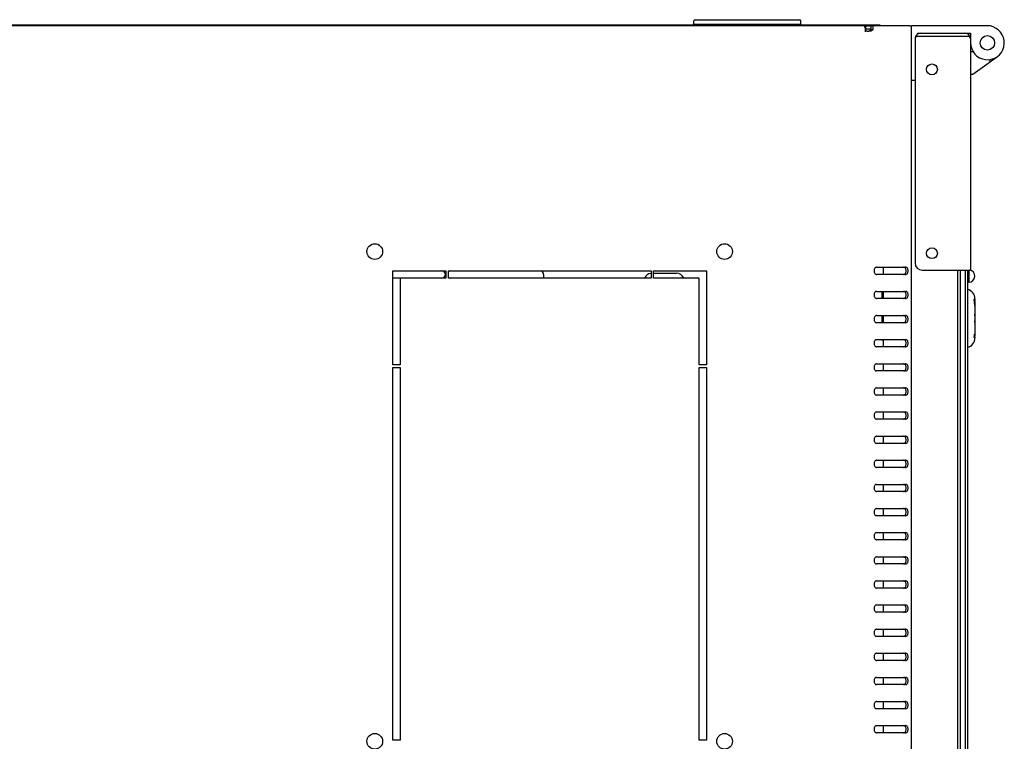
# Model space of a CAD drawing. Units: millimetres. Extents: x -467 to 5473, y -1702 to 2498.
# Drawn here: x 1086 to 1494, y -474 to -175 of the extents above; entities that cross this region are included whole.
import ezdxf

# ---------------------------------------------------------------- set-up
doc = ezdxf.new("R2010")
doc.units = ezdxf.units.MM
doc.header["$LTSCALE"] = 65.395
doc.layers.get('0').update_dxf_attribs({"linetype": 'CONTINUOUS'})
doc.layers.add('02___PRT_ALL_AXES', color=7, linetype='CONTINUOUS')

msp = doc.modelspace()

# ---------------------------------------------------------------- linework, layer by layer
at = {"color": 7, "linetype": 'Continuous'}
for p, q in [((1365.585, -176.9895), (1365.585, -175.4895)), ((1366.085, -174.9895), (1409.485, -174.9895)), ((1409.985, -176.9895), (1409.985, -175.4895)), ((1442.035, -177.1895), (669.635, -177.1895)), ((1436.7354, -177.5895), (674.9345, -177.5895)), ((1409.985, -176.9895), (1365.585, -176.9895)), ((1368.585, -177.1895), (1368.585, -176.9895)), ((1405.585, -176.9895), (1405.585, -177.1895)), ((1436.7137, -179.9895), (1436.7137, -178.6312)), ((1436.7354, -178.7895), (1436.7137, -178.7895)), ((1436.7354, -177.5895), (1436.7354, -178.7895)), ((1439.5379, -179.341), (1438.6894, -179.341)), ((1442.035, -177.1895), (1442.035, -177.5895)), ((1455.132, -177.5895), (1455.835, -177.5895)), ((1488.5193, -177.5895), (1455.835, -177.5895)), ((1455.835, -770.5895), (1455.835, -177.5895)), ((1489.6791, -178.0116), (1488.5193, -177.5895)), ((1457.285, -182.6312), (1457.285, -275.7895)), ((1458.1267, -181.7895), (1479.627, -181.7895)), ((1458.285, -180.5895), (1459.685, -180.5895)), ((1458.285, -180.5895), (1458.285, -181.0938)), ((1459.685, -180.5895), (1477.885, -180.5895)), ((1477.885, -180.5895), (1480.285, -180.5895)), ((1480.285, -180.5895), (1480.285, -182.9895)), ((1480.285, -182.9895), (1480.285, -278.7895)), ((1480.285, -188.195), (1481.285, -188.195)), ((1481.285, -197.5895), (1491.3952, -190.2557)), ((1488.2749, -191.5191), (1488.2749, -192.5191)), ((1480.285, -197.5895), (1481.285, -197.5895)), ((1455.835, -200.0895), (1457.285, -200.0895)), ((1348.835, -280.0895), (1358.335, -280.0895)), ((1441.3434, -277.5895), (1453.3643, -277.5895)), ((1453.3643, -280.5895), (1441.3434, -280.5895)), ((1444.135, -277.5895), (1444.135, -280.5895)), ((1460.285, -278.7895), (1480.285, -278.7895)), ((1475.085, -669.3895), (1475.085, -278.7895)), ((1476.085, -669.3895), (1476.085, -278.7895)), ((1478.085, -278.7895), (1478.085, -669.3895)), ((1479.085, -278.7895), (1479.085, -669.3895)), ((1479.585, -278.7895), (1479.585, -283.7895)), ((1479.585, -283.7895), (1479.085, -283.7895)), ((1441.3434, -287.5895), (1453.3643, -287.5895)), ((1443.585, -287.5895), (1443.585, -290.5895)), ((1444.135, -287.5895), (1444.135, -290.5895)), ((1453.3643, -290.5895), (1441.3434, -290.5895)), ((1481.6678, -290.9471), (1482.085, -290.9471)), ((1481.9924, -292.3114), (1482.0842, -292.3114)), ((1482.085, -290.6625), (1482.085, -290.9471)), ((1482.085, -292.4218), (1482.085, -305.2675)), ((1441.3434, -297.5895), (1453.3643, -297.5895)), ((1443.585, -297.5895), (1443.585, -300.5895)), ((1444.135, -297.5895), (1444.135, -300.5895)), ((1482.0721, -297.0328), (1482.085, -297.0328)), ((1482.0786, -297.6503), (1482.085, -297.6503)), ((1453.3643, -300.5895), (1441.3434, -300.5895)), ((1482.085, -300.5461), (1482.0721, -300.5461)), ((1482.0786, -299.9287), (1482.085, -299.9287)), ((1481.9927, -305.2675), (1482.085, -305.2675)), ((1441.3434, -307.5895), (1453.3643, -307.5895)), ((1443.585, -307.5895), (1443.585, -307.9593)), ((1444.135, -307.5895), (1444.135, -310.5895)), ((1482.085, -306.6318), (1481.6678, -306.6318)), ((1482.085, -306.6318), (1482.085, -306.9164)), ((1453.3643, -310.5895), (1441.3434, -310.5895)), ((1441.3434, -317.5895), (1453.3643, -317.5895)), ((1444.135, -317.5895), (1444.135, -320.5895)), ((1453.3643, -320.5895), (1441.3434, -320.5895)), ((1441.3434, -327.5895), (1453.3643, -327.5895)), ((1453.3643, -330.5895), (1441.3434, -330.5895)), ((1444.135, -327.5895), (1444.135, -330.5895)), ((1441.3434, -337.5895), (1453.3643, -337.5895)), ((1444.135, -337.5895), (1444.135, -340.5895)), ((1453.3643, -340.5895), (1441.3434, -340.5895)), ((1441.3434, -347.5895), (1453.3643, -347.5895)), ((1453.3643, -350.5895), (1441.3434, -350.5895)), ((1444.135, -347.5895), (1444.135, -350.5895)), ((1441.3434, -357.5895), (1453.3643, -357.5895)), ((1444.135, -357.5895), (1444.135, -360.5895)), ((1453.3643, -360.5895), (1441.3434, -360.5895)), ((1441.3434, -367.5895), (1453.3643, -367.5895)), ((1453.3643, -370.5895), (1441.3434, -370.5895)), ((1444.135, -367.5895), (1444.135, -370.5895)), ((1441.3434, -377.5895), (1453.3643, -377.5895)), ((1444.135, -377.5895), (1444.135, -380.5895)), ((1453.3643, -380.5895), (1441.3434, -380.5895)), ((1441.3434, -387.5895), (1453.3643, -387.5895)), ((1444.135, -387.5895), (1444.135, -390.5895)), ((1453.3643, -390.5895), (1441.3434, -390.5895)), ((1441.3434, -397.5895), (1453.3643, -397.5895)), ((1444.135, -397.5895), (1444.135, -400.5895)), ((1453.3643, -400.5895), (1441.3434, -400.5895)), ((1441.3434, -407.5895), (1453.3643, -407.5895)), ((1444.135, -407.5895), (1444.135, -410.5895)), ((1453.3643, -410.5895), (1441.3434, -410.5895)), ((1441.3434, -417.5895), (1453.3643, -417.5895)), ((1444.135, -417.5895), (1444.135, -420.5895)), ((1453.3643, -420.5895), (1441.3434, -420.5895)), ((1441.3434, -427.5895), (1453.3643, -427.5895)), ((1444.135, -427.5895), (1444.135, -430.5895)), ((1453.3643, -430.5895), (1441.3434, -430.5895)), ((1441.3434, -437.5895), (1453.3643, -437.5895)), ((1453.3643, -440.5895), (1441.3434, -440.5895)), ((1444.135, -437.5895), (1444.135, -440.5895)), ((1441.3434, -447.5895), (1453.3643, -447.5895)), ((1444.135, -447.5895), (1444.135, -450.5895)), ((1453.3643, -450.5895), (1441.3434, -450.5895)), ((1441.3434, -457.5895), (1453.3643, -457.5895)), ((1453.3643, -460.5895), (1441.3434, -460.5895)), ((1444.135, -457.5895), (1444.135, -460.5895)), ((1441.3434, -467.5895), (1453.3643, -467.5895)), ((1444.135, -467.5895), (1444.135, -470.5895)), ((1453.3643, -470.5895), (1441.3434, -470.5895))]:
    msp.add_line(p, q, dxfattribs=at)
for centre, radius in [((1487.285, -184.5895), 3), ((1464.285, -195.5895), 2.25), ((1464.285, -271.7895), 2.25)]:
    msp.add_circle(centre, radius, dxfattribs=at)
for centre, radius, start, end in [((1366.085, -175.4895), 0.5, 90, 180), ((1409.485, -175.4895), 0.5, 0, 90), ((1436.735, -179.4947), 0.7053, 89.967134, 91.899597), ((1442.035, -179.4895), 2.3, 55.829546, 90), ((1487.285, -184.5895), 7, 180, 70), ((1438.1021, -176.3594), 3.4301, 265.631707, 268.480693), ((1438.1024, -176.3553), 3.4342, 268.477603, 269.96364), ((1459.785, -184.2895), 3, 123.55731, 146.44269), ((1459.685, -182.9895), 2.4, 90, 167.907403), ((1477.885, -182.9895), 2.4, 0, 90), ((1460.285, -275.7895), 3, 180, 270), ((1348.335, -283.5895), 3.5, 98.613922, 154.368029), ((1358.335, -283.5895), 3.5, 25.631971, 90), ((1479.585, -281.2895), 2.5, 270, 82.5), ((1478.085, -290.6625), 4, 0, 75.522488), ((1473.7543, -292.4216), 8.3307, 359.998298, 0.757421), ((1404.1457, -298.1525), 77.9345, 0.369201, 0.823174), ((1481.6665, -297.7232), 0.4184, 0.04154, 10.035985), ((1404.1457, -299.4265), 77.9345, 359.176826, 359.630799), ((1481.6665, -299.8557), 0.4184, 349.964015, 359.95846), ((1478.085, -306.9165), 4, 284.477512, 0)]:
    msp.add_arc(centre, radius, start, end, dxfattribs=at)
for points, knots in [([(1436.5137, -177.8789), (1436.5137, -177.8362), (1436.5194, -177.76), (1436.5582, -177.6587), (1436.6376, -177.5968), (1436.702, -177.5895), (1436.7354, -177.5895)], [0, 0, 0, 0, 0.30869539, 0.54868642, 0.75891933, 1, 1, 1, 1]), ([(1436.7137, -178.6312), (1436.6515, -178.4961), (1436.5616, -178.2505), (1436.5137, -177.991), (1436.5137, -177.8789)], [0, 0, 0, 0, 0.57026217, 1, 1, 1, 1]), ([(1438.6894, -179.341), (1438.6318, -179.4503), (1438.4718, -179.657), (1438.2268, -179.7599), (1438.0996, -179.7795)], [0, 0, 0, 0, 0.48979101, 1, 1, 1, 1]), ([(1439.5379, -179.341), (1439.3645, -179.5054), (1438.884, -179.7361), (1438.3717, -179.7896), (1438.1002, -179.7895)], [0, 0, 0, 0, 0.4680777, 1, 1, 1, 1]), ([(1441.3434, -277.5895), (1441.2029, -277.5895), (1440.901, -277.6808), (1440.5553, -278.0302), (1440.3333, -278.5216), (1440.2566, -279.0895), (1440.3333, -279.6574), (1440.5553, -280.1487), (1440.901, -280.4982), (1441.2029, -280.5895), (1441.3434, -280.5895)], [0, 0, 0, 0, 0.10473293, 0.22232801, 0.3560151, 0.5, 0.6439849, 0.77767199, 0.89526707, 1, 1, 1, 1]), ([(1452.5157, -280.5895), (1452.6563, -280.5895), (1452.9582, -280.4982), (1453.3039, -280.1487), (1453.5259, -279.6574), (1453.6026, -279.0895), (1453.5259, -278.5216), (1453.3039, -278.0302), (1452.9582, -277.6808), (1452.6563, -277.5895), (1452.5157, -277.5895)], [0, 0, 0, 0, 0.10473293, 0.22232801, 0.3560151, 0.5, 0.6439849, 0.77767199, 0.89526707, 1, 1, 1, 1]), ([(1453.3643, -280.5895), (1453.5048, -280.5895), (1453.8067, -280.4982), (1454.1524, -280.1487), (1454.3744, -279.6574), (1454.4511, -279.0895), (1454.3744, -278.5216), (1454.1524, -278.0302), (1453.8067, -277.6808), (1453.5048, -277.5895), (1453.3643, -277.5895)], [0, 0, 0, 0, 0.10473293, 0.22232801, 0.3560151, 0.5, 0.6439849, 0.77767199, 0.89526707, 1, 1, 1, 1]), ([(1441.3434, -287.5895), (1441.2029, -287.5895), (1440.901, -287.6808), (1440.5553, -288.0302), (1440.3333, -288.5216), (1440.2566, -289.0895), (1440.3333, -289.6574), (1440.5553, -290.1487), (1440.901, -290.4982), (1441.2029, -290.5895), (1441.3434, -290.5895)], [0, 0, 0, 0, 0.10473293, 0.22232801, 0.3560151, 0.5, 0.6439849, 0.77767199, 0.89526707, 1, 1, 1, 1]), ([(1452.5157, -290.5895), (1452.6563, -290.5895), (1452.9582, -290.4982), (1453.3039, -290.1487), (1453.5259, -289.6574), (1453.6026, -289.0895), (1453.5259, -288.5216), (1453.3039, -288.0302), (1452.9582, -287.6808), (1452.6563, -287.5895), (1452.5157, -287.5895)], [0, 0, 0, 0, 0.10473293, 0.22232801, 0.3560151, 0.5, 0.6439849, 0.77767199, 0.89526707, 1, 1, 1, 1]), ([(1453.3643, -290.5895), (1453.5048, -290.5895), (1453.8067, -290.4982), (1454.1524, -290.1487), (1454.3744, -289.6574), (1454.4511, -289.0895), (1454.3744, -288.5216), (1454.1524, -288.0302), (1453.8067, -287.6808), (1453.5048, -287.5895), (1453.3643, -287.5895)], [0, 0, 0, 0, 0.10473293, 0.22232801, 0.3560151, 0.5, 0.6439849, 0.77767199, 0.89526707, 1, 1, 1, 1]), ([(1441.3434, -297.5895), (1441.2029, -297.5895), (1440.901, -297.6808), (1440.5553, -298.0302), (1440.3333, -298.5216), (1440.2566, -299.0895), (1440.3333, -299.6574), (1440.5553, -300.1487), (1440.901, -300.4982), (1441.2029, -300.5895), (1441.3434, -300.5895)], [0, 0, 0, 0, 0.10473293, 0.22232801, 0.3560151, 0.5, 0.6439849, 0.77767199, 0.89526707, 1, 1, 1, 1]), ([(1452.5157, -300.5895), (1452.6563, -300.5895), (1452.9582, -300.4982), (1453.3039, -300.1487), (1453.5259, -299.6574), (1453.6026, -299.0895), (1453.5259, -298.5216), (1453.3039, -298.0302), (1452.9582, -297.6808), (1452.6563, -297.5895), (1452.5157, -297.5895)], [0, 0, 0, 0, 0.10473293, 0.22232801, 0.3560151, 0.5, 0.6439849, 0.77767199, 0.89526707, 1, 1, 1, 1]), ([(1453.3643, -300.5895), (1453.5048, -300.5895), (1453.8067, -300.4982), (1454.1524, -300.1487), (1454.3744, -299.6574), (1454.4511, -299.0895), (1454.3744, -298.5216), (1454.1524, -298.0302), (1453.8067, -297.6808), (1453.5048, -297.5895), (1453.3643, -297.5895)], [0, 0, 0, 0, 0.10473293, 0.22232801, 0.3560151, 0.5, 0.6439849, 0.77767199, 0.89526707, 1, 1, 1, 1]), ([(1441.3434, -307.5895), (1441.2029, -307.5895), (1440.901, -307.6808), (1440.5553, -308.0302), (1440.3333, -308.5216), (1440.2566, -309.0895), (1440.3333, -309.6574), (1440.5553, -310.1487), (1440.901, -310.4982), (1441.2029, -310.5895), (1441.3434, -310.5895)], [0, 0, 0, 0, 0.10473293, 0.22232801, 0.3560151, 0.5, 0.6439849, 0.77767199, 0.89526707, 1, 1, 1, 1]), ([(1452.5157, -310.5895), (1452.6563, -310.5895), (1452.9582, -310.4982), (1453.3039, -310.1487), (1453.5259, -309.6574), (1453.6026, -309.0895), (1453.5259, -308.5216), (1453.3039, -308.0302), (1452.9582, -307.6808), (1452.6563, -307.5895), (1452.5157, -307.5895)], [0, 0, 0, 0, 0.10473293, 0.22232801, 0.3560151, 0.5, 0.6439849, 0.77767199, 0.89526707, 1, 1, 1, 1]), ([(1453.3643, -310.5895), (1453.5048, -310.5895), (1453.8067, -310.4982), (1454.1524, -310.1487), (1454.3744, -309.6574), (1454.4511, -309.0895), (1454.3744, -308.5216), (1454.1524, -308.0302), (1453.8067, -307.6808), (1453.5048, -307.5895), (1453.3643, -307.5895)], [0, 0, 0, 0, 0.10473293, 0.22232801, 0.3560151, 0.5, 0.6439849, 0.77767199, 0.89526707, 1, 1, 1, 1]), ([(1441.3434, -317.5895), (1441.2029, -317.5895), (1440.901, -317.6808), (1440.5553, -318.0302), (1440.3333, -318.5216), (1440.2566, -319.0895), (1440.3333, -319.6574), (1440.5553, -320.1487), (1440.901, -320.4982), (1441.2029, -320.5895), (1441.3434, -320.5895)], [0, 0, 0, 0, 0.10473293, 0.22232801, 0.3560151, 0.5, 0.6439849, 0.77767199, 0.89526707, 1, 1, 1, 1]), ([(1452.5157, -320.5895), (1452.6563, -320.5895), (1452.9582, -320.4982), (1453.3039, -320.1487), (1453.5259, -319.6574), (1453.6026, -319.0895), (1453.5259, -318.5216), (1453.3039, -318.0302), (1452.9582, -317.6808), (1452.6563, -317.5895), (1452.5157, -317.5895)], [0, 0, 0, 0, 0.10473293, 0.22232801, 0.3560151, 0.5, 0.6439849, 0.77767199, 0.89526707, 1, 1, 1, 1]), ([(1453.3643, -320.5895), (1453.5048, -320.5895), (1453.8067, -320.4982), (1454.1524, -320.1487), (1454.3744, -319.6574), (1454.4511, -319.0895), (1454.3744, -318.5216), (1454.1524, -318.0302), (1453.8067, -317.6808), (1453.5048, -317.5895), (1453.3643, -317.5895)], [0, 0, 0, 0, 0.10473293, 0.22232801, 0.3560151, 0.5, 0.6439849, 0.77767199, 0.89526707, 1, 1, 1, 1]), ([(1441.3434, -327.5895), (1441.2029, -327.5895), (1440.901, -327.6808), (1440.5553, -328.0302), (1440.3333, -328.5216), (1440.2566, -329.0895), (1440.3333, -329.6574), (1440.5553, -330.1487), (1440.901, -330.4982), (1441.2029, -330.5895), (1441.3434, -330.5895)], [0, 0, 0, 0, 0.10473293, 0.22232801, 0.3560151, 0.5, 0.6439849, 0.77767199, 0.89526707, 1, 1, 1, 1]), ([(1452.5157, -330.5895), (1452.6563, -330.5895), (1452.9582, -330.4982), (1453.3039, -330.1487), (1453.5259, -329.6574), (1453.6026, -329.0895), (1453.5259, -328.5216), (1453.3039, -328.0302), (1452.9582, -327.6808), (1452.6563, -327.5895), (1452.5157, -327.5895)], [0, 0, 0, 0, 0.10473293, 0.22232801, 0.3560151, 0.5, 0.6439849, 0.77767199, 0.89526707, 1, 1, 1, 1]), ([(1453.3643, -330.5895), (1453.5048, -330.5895), (1453.8067, -330.4982), (1454.1524, -330.1487), (1454.3744, -329.6574), (1454.4511, -329.0895), (1454.3744, -328.5216), (1454.1524, -328.0302), (1453.8067, -327.6808), (1453.5048, -327.5895), (1453.3643, -327.5895)], [0, 0, 0, 0, 0.10473293, 0.22232801, 0.3560151, 0.5, 0.6439849, 0.77767199, 0.89526707, 1, 1, 1, 1]), ([(1441.3434, -337.5895), (1441.2029, -337.5895), (1440.901, -337.6808), (1440.5553, -338.0302), (1440.3333, -338.5216), (1440.2566, -339.0895), (1440.3333, -339.6574), (1440.5553, -340.1487), (1440.901, -340.4982), (1441.2029, -340.5895), (1441.3434, -340.5895)], [0, 0, 0, 0, 0.10473293, 0.22232801, 0.3560151, 0.5, 0.6439849, 0.77767199, 0.89526707, 1, 1, 1, 1]), ([(1452.5157, -340.5895), (1452.6563, -340.5895), (1452.9582, -340.4982), (1453.3039, -340.1487), (1453.5259, -339.6574), (1453.6026, -339.0895), (1453.5259, -338.5216), (1453.3039, -338.0302), (1452.9582, -337.6808), (1452.6563, -337.5895), (1452.5157, -337.5895)], [0, 0, 0, 0, 0.10473293, 0.22232801, 0.3560151, 0.5, 0.6439849, 0.77767199, 0.89526707, 1, 1, 1, 1]), ([(1453.3643, -340.5895), (1453.5048, -340.5895), (1453.8067, -340.4982), (1454.1524, -340.1487), (1454.3744, -339.6574), (1454.4511, -339.0895), (1454.3744, -338.5216), (1454.1524, -338.0302), (1453.8067, -337.6808), (1453.5048, -337.5895), (1453.3643, -337.5895)], [0, 0, 0, 0, 0.10473293, 0.22232801, 0.3560151, 0.5, 0.6439849, 0.77767199, 0.89526707, 1, 1, 1, 1]), ([(1441.3434, -347.5895), (1441.2029, -347.5895), (1440.901, -347.6808), (1440.5553, -348.0302), (1440.3333, -348.5216), (1440.2566, -349.0895), (1440.3333, -349.6574), (1440.5553, -350.1487), (1440.901, -350.4982), (1441.2029, -350.5895), (1441.3434, -350.5895)], [0, 0, 0, 0, 0.10473293, 0.22232801, 0.3560151, 0.5, 0.6439849, 0.77767199, 0.89526707, 1, 1, 1, 1]), ([(1452.5157, -350.5895), (1452.6563, -350.5895), (1452.9582, -350.4982), (1453.3039, -350.1487), (1453.5259, -349.6574), (1453.6026, -349.0895), (1453.5259, -348.5216), (1453.3039, -348.0302), (1452.9582, -347.6808), (1452.6563, -347.5895), (1452.5157, -347.5895)], [0, 0, 0, 0, 0.10473293, 0.22232801, 0.3560151, 0.5, 0.6439849, 0.77767199, 0.89526707, 1, 1, 1, 1]), ([(1453.3643, -350.5895), (1453.5048, -350.5895), (1453.8067, -350.4982), (1454.1524, -350.1487), (1454.3744, -349.6574), (1454.4511, -349.0895), (1454.3744, -348.5216), (1454.1524, -348.0302), (1453.8067, -347.6808), (1453.5048, -347.5895), (1453.3643, -347.5895)], [0, 0, 0, 0, 0.10473293, 0.22232801, 0.3560151, 0.5, 0.6439849, 0.77767199, 0.89526707, 1, 1, 1, 1]), ([(1441.3434, -357.5895), (1441.2029, -357.5895), (1440.901, -357.6808), (1440.5553, -358.0302), (1440.3333, -358.5216), (1440.2566, -359.0895), (1440.3333, -359.6574), (1440.5553, -360.1487), (1440.901, -360.4982), (1441.2029, -360.5895), (1441.3434, -360.5895)], [0, 0, 0, 0, 0.10473293, 0.22232801, 0.3560151, 0.5, 0.6439849, 0.77767199, 0.89526707, 1, 1, 1, 1]), ([(1452.5157, -360.5895), (1452.6563, -360.5895), (1452.9582, -360.4982), (1453.3039, -360.1487), (1453.5259, -359.6574), (1453.6026, -359.0895), (1453.5259, -358.5216), (1453.3039, -358.0302), (1452.9582, -357.6808), (1452.6563, -357.5895), (1452.5157, -357.5895)], [0, 0, 0, 0, 0.10473293, 0.22232801, 0.3560151, 0.5, 0.6439849, 0.77767199, 0.89526707, 1, 1, 1, 1]), ([(1453.3643, -360.5895), (1453.5048, -360.5895), (1453.8067, -360.4982), (1454.1524, -360.1487), (1454.3744, -359.6574), (1454.4511, -359.0895), (1454.3744, -358.5216), (1454.1524, -358.0302), (1453.8067, -357.6808), (1453.5048, -357.5895), (1453.3643, -357.5895)], [0, 0, 0, 0, 0.10473293, 0.22232801, 0.3560151, 0.5, 0.6439849, 0.77767199, 0.89526707, 1, 1, 1, 1]), ([(1441.3434, -367.5895), (1441.2029, -367.5895), (1440.901, -367.6808), (1440.5553, -368.0302), (1440.3333, -368.5216), (1440.2566, -369.0895), (1440.3333, -369.6574), (1440.5553, -370.1487), (1440.901, -370.4982), (1441.2029, -370.5895), (1441.3434, -370.5895)], [0, 0, 0, 0, 0.10473293, 0.22232801, 0.3560151, 0.5, 0.6439849, 0.77767199, 0.89526707, 1, 1, 1, 1]), ([(1452.5157, -370.5895), (1452.6563, -370.5895), (1452.9582, -370.4982), (1453.3039, -370.1487), (1453.5259, -369.6574), (1453.6026, -369.0895), (1453.5259, -368.5216), (1453.3039, -368.0302), (1452.9582, -367.6808), (1452.6563, -367.5895), (1452.5157, -367.5895)], [0, 0, 0, 0, 0.10473293, 0.22232801, 0.3560151, 0.5, 0.6439849, 0.77767199, 0.89526707, 1, 1, 1, 1]), ([(1453.3643, -370.5895), (1453.5048, -370.5895), (1453.8067, -370.4982), (1454.1524, -370.1487), (1454.3744, -369.6574), (1454.4511, -369.0895), (1454.3744, -368.5216), (1454.1524, -368.0302), (1453.8067, -367.6808), (1453.5048, -367.5895), (1453.3643, -367.5895)], [0, 0, 0, 0, 0.10473293, 0.22232801, 0.3560151, 0.5, 0.6439849, 0.77767199, 0.89526707, 1, 1, 1, 1]), ([(1441.3434, -377.5895), (1441.2029, -377.5895), (1440.901, -377.6808), (1440.5553, -378.0302), (1440.3333, -378.5216), (1440.2566, -379.0895), (1440.3333, -379.6574), (1440.5553, -380.1487), (1440.901, -380.4982), (1441.2029, -380.5895), (1441.3434, -380.5895)], [0, 0, 0, 0, 0.10473293, 0.22232801, 0.3560151, 0.5, 0.6439849, 0.77767199, 0.89526707, 1, 1, 1, 1]), ([(1452.5157, -380.5895), (1452.6563, -380.5895), (1452.9582, -380.4982), (1453.3039, -380.1487), (1453.5259, -379.6574), (1453.6026, -379.0895), (1453.5259, -378.5216), (1453.3039, -378.0302), (1452.9582, -377.6808), (1452.6563, -377.5895), (1452.5157, -377.5895)], [0, 0, 0, 0, 0.10473293, 0.22232801, 0.3560151, 0.5, 0.6439849, 0.77767199, 0.89526707, 1, 1, 1, 1]), ([(1453.3643, -380.5895), (1453.5048, -380.5895), (1453.8067, -380.4982), (1454.1524, -380.1487), (1454.3744, -379.6574), (1454.4511, -379.0895), (1454.3744, -378.5216), (1454.1524, -378.0302), (1453.8067, -377.6808), (1453.5048, -377.5895), (1453.3643, -377.5895)], [0, 0, 0, 0, 0.10473293, 0.22232801, 0.3560151, 0.5, 0.6439849, 0.77767199, 0.89526707, 1, 1, 1, 1]), ([(1441.3434, -387.5895), (1441.2029, -387.5895), (1440.901, -387.6808), (1440.5553, -388.0302), (1440.3333, -388.5216), (1440.2566, -389.0895), (1440.3333, -389.6574), (1440.5553, -390.1487), (1440.901, -390.4982), (1441.2029, -390.5895), (1441.3434, -390.5895)], [0, 0, 0, 0, 0.10473293, 0.22232801, 0.3560151, 0.5, 0.6439849, 0.77767199, 0.89526707, 1, 1, 1, 1]), ([(1452.5157, -390.5895), (1452.6563, -390.5895), (1452.9582, -390.4982), (1453.3039, -390.1487), (1453.5259, -389.6574), (1453.6026, -389.0895), (1453.5259, -388.5216), (1453.3039, -388.0302), (1452.9582, -387.6808), (1452.6563, -387.5895), (1452.5157, -387.5895)], [0, 0, 0, 0, 0.10473293, 0.22232801, 0.3560151, 0.5, 0.6439849, 0.77767199, 0.89526707, 1, 1, 1, 1]), ([(1453.3643, -390.5895), (1453.5048, -390.5895), (1453.8067, -390.4982), (1454.1524, -390.1487), (1454.3744, -389.6574), (1454.4511, -389.0895), (1454.3744, -388.5216), (1454.1524, -388.0302), (1453.8067, -387.6808), (1453.5048, -387.5895), (1453.3643, -387.5895)], [0, 0, 0, 0, 0.10473293, 0.22232801, 0.3560151, 0.5, 0.6439849, 0.77767199, 0.89526707, 1, 1, 1, 1]), ([(1441.3434, -397.5895), (1441.2029, -397.5895), (1440.901, -397.6808), (1440.5553, -398.0302), (1440.3333, -398.5216), (1440.2566, -399.0895), (1440.3333, -399.6574), (1440.5553, -400.1487), (1440.901, -400.4982), (1441.2029, -400.5895), (1441.3434, -400.5895)], [0, 0, 0, 0, 0.10473293, 0.22232801, 0.3560151, 0.5, 0.6439849, 0.77767199, 0.89526707, 1, 1, 1, 1]), ([(1452.5157, -400.5895), (1452.6563, -400.5895), (1452.9582, -400.4982), (1453.3039, -400.1487), (1453.5259, -399.6574), (1453.6026, -399.0895), (1453.5259, -398.5216), (1453.3039, -398.0302), (1452.9582, -397.6808), (1452.6563, -397.5895), (1452.5157, -397.5895)], [0, 0, 0, 0, 0.10473293, 0.22232801, 0.3560151, 0.5, 0.6439849, 0.77767199, 0.89526707, 1, 1, 1, 1]), ([(1453.3643, -400.5895), (1453.5048, -400.5895), (1453.8067, -400.4982), (1454.1524, -400.1487), (1454.3744, -399.6574), (1454.4511, -399.0895), (1454.3744, -398.5216), (1454.1524, -398.0302), (1453.8067, -397.6808), (1453.5048, -397.5895), (1453.3643, -397.5895)], [0, 0, 0, 0, 0.10473293, 0.22232801, 0.3560151, 0.5, 0.6439849, 0.77767199, 0.89526707, 1, 1, 1, 1]), ([(1441.3434, -407.5895), (1441.2029, -407.5895), (1440.901, -407.6808), (1440.5553, -408.0302), (1440.3333, -408.5216), (1440.2566, -409.0895), (1440.3333, -409.6574), (1440.5553, -410.1487), (1440.901, -410.4982), (1441.2029, -410.5895), (1441.3434, -410.5895)], [0, 0, 0, 0, 0.10473293, 0.22232801, 0.3560151, 0.5, 0.6439849, 0.77767199, 0.89526707, 1, 1, 1, 1]), ([(1452.5157, -410.5895), (1452.6563, -410.5895), (1452.9582, -410.4982), (1453.3039, -410.1487), (1453.5259, -409.6574), (1453.6026, -409.0895), (1453.5259, -408.5216), (1453.3039, -408.0302), (1452.9582, -407.6808), (1452.6563, -407.5895), (1452.5157, -407.5895)], [0, 0, 0, 0, 0.10473293, 0.22232801, 0.3560151, 0.5, 0.6439849, 0.77767199, 0.89526707, 1, 1, 1, 1]), ([(1453.3643, -410.5895), (1453.5048, -410.5895), (1453.8067, -410.4982), (1454.1524, -410.1487), (1454.3744, -409.6574), (1454.4511, -409.0895), (1454.3744, -408.5216), (1454.1524, -408.0302), (1453.8067, -407.6808), (1453.5048, -407.5895), (1453.3643, -407.5895)], [0, 0, 0, 0, 0.10473293, 0.22232801, 0.3560151, 0.5, 0.6439849, 0.77767199, 0.89526707, 1, 1, 1, 1]), ([(1441.3434, -417.5895), (1441.2029, -417.5895), (1440.901, -417.6808), (1440.5553, -418.0302), (1440.3333, -418.5216), (1440.2566, -419.0895), (1440.3333, -419.6574), (1440.5553, -420.1487), (1440.901, -420.4982), (1441.2029, -420.5895), (1441.3434, -420.5895)], [0, 0, 0, 0, 0.10473293, 0.22232801, 0.3560151, 0.5, 0.6439849, 0.77767199, 0.89526707, 1, 1, 1, 1]), ([(1452.5157, -420.5895), (1452.6563, -420.5895), (1452.9582, -420.4982), (1453.3039, -420.1487), (1453.5259, -419.6574), (1453.6026, -419.0895), (1453.5259, -418.5216), (1453.3039, -418.0302), (1452.9582, -417.6808), (1452.6563, -417.5895), (1452.5157, -417.5895)], [0, 0, 0, 0, 0.10473293, 0.22232801, 0.3560151, 0.5, 0.6439849, 0.77767199, 0.89526707, 1, 1, 1, 1]), ([(1453.3643, -420.5895), (1453.5048, -420.5895), (1453.8067, -420.4982), (1454.1524, -420.1487), (1454.3744, -419.6574), (1454.4511, -419.0895), (1454.3744, -418.5216), (1454.1524, -418.0302), (1453.8067, -417.6808), (1453.5048, -417.5895), (1453.3643, -417.5895)], [0, 0, 0, 0, 0.10473293, 0.22232801, 0.3560151, 0.5, 0.6439849, 0.77767199, 0.89526707, 1, 1, 1, 1]), ([(1441.3434, -427.5895), (1441.2029, -427.5895), (1440.901, -427.6808), (1440.5553, -428.0302), (1440.3333, -428.5216), (1440.2566, -429.0895), (1440.3333, -429.6574), (1440.5553, -430.1487), (1440.901, -430.4982), (1441.2029, -430.5895), (1441.3434, -430.5895)], [0, 0, 0, 0, 0.10473293, 0.22232801, 0.3560151, 0.5, 0.6439849, 0.77767199, 0.89526707, 1, 1, 1, 1]), ([(1452.5157, -430.5895), (1452.6563, -430.5895), (1452.9582, -430.4982), (1453.3039, -430.1487), (1453.5259, -429.6574), (1453.6026, -429.0895), (1453.5259, -428.5216), (1453.3039, -428.0302), (1452.9582, -427.6808), (1452.6563, -427.5895), (1452.5157, -427.5895)], [0, 0, 0, 0, 0.10473293, 0.22232801, 0.3560151, 0.5, 0.6439849, 0.77767199, 0.89526707, 1, 1, 1, 1]), ([(1453.3643, -430.5895), (1453.5048, -430.5895), (1453.8067, -430.4982), (1454.1524, -430.1487), (1454.3744, -429.6574), (1454.4511, -429.0895), (1454.3744, -428.5216), (1454.1524, -428.0302), (1453.8067, -427.6808), (1453.5048, -427.5895), (1453.3643, -427.5895)], [0, 0, 0, 0, 0.10473293, 0.22232801, 0.3560151, 0.5, 0.6439849, 0.77767199, 0.89526707, 1, 1, 1, 1]), ([(1441.3434, -437.5895), (1441.2029, -437.5895), (1440.901, -437.6808), (1440.5553, -438.0302), (1440.3333, -438.5216), (1440.2566, -439.0895), (1440.3333, -439.6574), (1440.5553, -440.1487), (1440.901, -440.4982), (1441.2029, -440.5895), (1441.3434, -440.5895)], [0, 0, 0, 0, 0.10473293, 0.22232801, 0.3560151, 0.5, 0.6439849, 0.77767199, 0.89526707, 1, 1, 1, 1]), ([(1452.5157, -440.5895), (1452.6563, -440.5895), (1452.9582, -440.4982), (1453.3039, -440.1487), (1453.5259, -439.6574), (1453.6026, -439.0895), (1453.5259, -438.5216), (1453.3039, -438.0302), (1452.9582, -437.6808), (1452.6563, -437.5895), (1452.5157, -437.5895)], [0, 0, 0, 0, 0.10473293, 0.22232801, 0.3560151, 0.5, 0.6439849, 0.77767199, 0.89526707, 1, 1, 1, 1]), ([(1453.3643, -440.5895), (1453.5048, -440.5895), (1453.8067, -440.4982), (1454.1524, -440.1487), (1454.3744, -439.6574), (1454.4511, -439.0895), (1454.3744, -438.5216), (1454.1524, -438.0302), (1453.8067, -437.6808), (1453.5048, -437.5895), (1453.3643, -437.5895)], [0, 0, 0, 0, 0.10473293, 0.22232801, 0.3560151, 0.5, 0.6439849, 0.77767199, 0.89526707, 1, 1, 1, 1]), ([(1441.3434, -447.5895), (1441.2029, -447.5895), (1440.901, -447.6808), (1440.5553, -448.0302), (1440.3333, -448.5216), (1440.2566, -449.0895), (1440.3333, -449.6574), (1440.5553, -450.1487), (1440.901, -450.4982), (1441.2029, -450.5895), (1441.3434, -450.5895)], [0, 0, 0, 0, 0.10473293, 0.22232801, 0.3560151, 0.5, 0.6439849, 0.77767199, 0.89526707, 1, 1, 1, 1]), ([(1452.5157, -450.5895), (1452.6563, -450.5895), (1452.9582, -450.4982), (1453.3039, -450.1487), (1453.5259, -449.6574), (1453.6026, -449.0895), (1453.5259, -448.5216), (1453.3039, -448.0302), (1452.9582, -447.6808), (1452.6563, -447.5895), (1452.5157, -447.5895)], [0, 0, 0, 0, 0.10473293, 0.22232801, 0.3560151, 0.5, 0.6439849, 0.77767199, 0.89526707, 1, 1, 1, 1]), ([(1453.3643, -450.5895), (1453.5048, -450.5895), (1453.8067, -450.4982), (1454.1524, -450.1487), (1454.3744, -449.6574), (1454.4511, -449.0895), (1454.3744, -448.5216), (1454.1524, -448.0302), (1453.8067, -447.6808), (1453.5048, -447.5895), (1453.3643, -447.5895)], [0, 0, 0, 0, 0.10473293, 0.22232801, 0.3560151, 0.5, 0.6439849, 0.77767199, 0.89526707, 1, 1, 1, 1]), ([(1441.3434, -457.5895), (1441.2029, -457.5895), (1440.901, -457.6808), (1440.5553, -458.0302), (1440.3333, -458.5216), (1440.2566, -459.0895), (1440.3333, -459.6574), (1440.5553, -460.1487), (1440.901, -460.4982), (1441.2029, -460.5895), (1441.3434, -460.5895)], [0, 0, 0, 0, 0.10473293, 0.22232801, 0.3560151, 0.5, 0.6439849, 0.77767199, 0.89526707, 1, 1, 1, 1]), ([(1452.5157, -460.5895), (1452.6563, -460.5895), (1452.9582, -460.4982), (1453.3039, -460.1487), (1453.5259, -459.6574), (1453.6026, -459.0895), (1453.5259, -458.5216), (1453.3039, -458.0302), (1452.9582, -457.6808), (1452.6563, -457.5895), (1452.5157, -457.5895)], [0, 0, 0, 0, 0.10473293, 0.22232801, 0.3560151, 0.5, 0.6439849, 0.77767199, 0.89526707, 1, 1, 1, 1]), ([(1453.3643, -460.5895), (1453.5048, -460.5895), (1453.8067, -460.4982), (1454.1524, -460.1487), (1454.3744, -459.6574), (1454.4511, -459.0895), (1454.3744, -458.5216), (1454.1524, -458.0302), (1453.8067, -457.6808), (1453.5048, -457.5895), (1453.3643, -457.5895)], [0, 0, 0, 0, 0.10473293, 0.22232801, 0.3560151, 0.5, 0.6439849, 0.77767199, 0.89526707, 1, 1, 1, 1]), ([(1441.3434, -467.5895), (1441.2029, -467.5895), (1440.901, -467.6808), (1440.5553, -468.0302), (1440.3333, -468.5216), (1440.2566, -469.0895), (1440.3333, -469.6574), (1440.5553, -470.1487), (1440.901, -470.4982), (1441.2029, -470.5895), (1441.3434, -470.5895)], [0, 0, 0, 0, 0.10473293, 0.22232801, 0.3560151, 0.5, 0.6439849, 0.77767199, 0.89526707, 1, 1, 1, 1]), ([(1452.5157, -470.5895), (1452.6563, -470.5895), (1452.9582, -470.4982), (1453.3039, -470.1487), (1453.5259, -469.6574), (1453.6026, -469.0895), (1453.5259, -468.5216), (1453.3039, -468.0302), (1452.9582, -467.6808), (1452.6563, -467.5895), (1452.5157, -467.5895)], [0, 0, 0, 0, 0.10473293, 0.22232801, 0.3560151, 0.5, 0.6439849, 0.77767199, 0.89526707, 1, 1, 1, 1]), ([(1453.3643, -470.5895), (1453.5048, -470.5895), (1453.8067, -470.4982), (1454.1524, -470.1487), (1454.3744, -469.6574), (1454.4511, -469.0895), (1454.3744, -468.5216), (1454.1524, -468.0302), (1453.8067, -467.6808), (1453.5048, -467.5895), (1453.3643, -467.5895)], [0, 0, 0, 0, 0.10473293, 0.22232801, 0.3560151, 0.5, 0.6439849, 0.77767199, 0.89526707, 1, 1, 1, 1])]:
    msp.add_open_spline(points, degree=3, knots=knots, dxfattribs=at)
for points in [[(1479.9829, -182.1873), (1479.8773, -182.0441), (1479.7554, -181.9126), (1479.627, -181.7895)], [(1480.2016, -182.5712), (1480.1473, -182.4343), (1480.0703, -182.3059), (1479.9829, -182.1873)], [(1480.285, -182.9895), (1480.285, -182.8473), (1480.254, -182.7034), (1480.2016, -182.5712)], [(1481.9927, -292.3114), (1481.9278, -291.8485), (1481.8234, -291.388), (1481.6678, -290.9471)], [(1481.949, -290.9471), (1482.0404, -291.3949), (1482.082, -291.8545), (1482.0848, -292.3115)], [(1482.085, -293.7469), (1482.085, -293.2674), (1482.0592, -292.7863), (1481.9927, -292.3114)], [(1481.6678, -306.6318), (1481.8234, -306.191), (1481.9278, -305.7305), (1481.9927, -305.2675)], [(1482.0848, -305.2675), (1482.082, -305.7245), (1482.0404, -306.184), (1481.949, -306.6318)]]:
    msp.add_open_spline(points, degree=3, dxfattribs=at)
at = {"layer": '02___PRT_ALL_AXES', "color": 7, "linetype": 'Continuous'}
for p, q in [((1436.7354, -177.5895), (1439.0596, -177.5895)), ((1436.7354, -178.7895), (1438.9309, -178.7895)), ((1439.7196, -177.5895), (1439.0596, -177.5895)), ((1455.132, -177.5895), (1439.7196, -177.5895)), ((1240.835, -318.0895), (1240.835, -279.0895)), ((1240.835, -279.0895), (1262.835, -279.0895)), ((1262.835, -279.0895), (1262.835, -282.0895)), ((1263.835, -282.0895), (1263.835, -279.0895)), ((1263.835, -279.0895), (1347.835, -279.0895)), ((1303.335, -280.5895), (1303.335, -282.0895)), ((1347.835, -279.0895), (1347.835, -282.0895)), ((1348.835, -279.0895), (1370.835, -279.0895)), ((1348.835, -282.0895), (1348.835, -279.0895)), ((1370.835, -279.0895), (1370.835, -318.0895)), ((1243.835, -282.0895), (1240.835, -282.0895)), ((1243.835, -282.0895), (1243.835, -318.0895)), ((1262.835, -282.0895), (1243.835, -282.0895)), ((1347.835, -282.0895), (1263.835, -282.0895)), ((1367.835, -282.0895), (1348.835, -282.0895)), ((1367.835, -318.0895), (1367.835, -282.0895)), ((1243.835, -318.0895), (1240.835, -318.0895)), ((1370.835, -318.0895), (1367.835, -318.0895)), ((1240.835, -473.5895), (1240.835, -319.0895)), ((1240.835, -319.0895), (1243.835, -319.0895)), ((1243.835, -319.0895), (1243.835, -473.5895)), ((1367.835, -319.0895), (1370.835, -319.0895)), ((1367.835, -473.5895), (1367.835, -319.0895)), ((1370.835, -319.0895), (1370.835, -473.5895)), ((1243.835, -473.5895), (1240.835, -473.5895)), ((1370.835, -473.5895), (1367.835, -473.5895))]:
    msp.add_line(p, q, dxfattribs=at)
for centre in [(1233.335, -271.0895), (1378.335, -271.0895), (1233.335, -474.0895), (1378.335, -474.0895)]:
    msp.add_circle(centre, 3.25, dxfattribs=at)
for centre, start, end in [((1438.0137, -178.2895), 209.926435, 263.385139), ((1261.085, -280.5895), 270, 90), ((1264.835, -280.5895), 90, 133.629044), ((1301.835, -280.5895), 0, 90), ((1264.835, -280.5895), 226.370956, 270)]:
    msp.add_arc(centre, 1.5, start, end, dxfattribs=at)
for points, knots in [([(1438.9328, -178.7904), (1438.92, -178.8413), (1438.8633, -179.0344), (1438.7743, -179.2188), (1438.6894, -179.341)], [0, 0, 0, 0, 0.26065379, 1, 1, 1, 1]), ([(1438.8711, -177.5895), (1438.8914, -177.6438), (1438.9636, -177.8704), (1438.9937, -178.1099), (1438.9937, -178.2895)], [0, 0, 0, 0, 0.24419556, 1, 1, 1, 1]), ([(1438.9937, -178.2895), (1438.9937, -178.4163), (1438.9786, -178.5854), (1438.9429, -178.75), (1438.9328, -178.7904)], [0, 0, 0, 0, 0.75291684, 1, 1, 1, 1]), ([(1439.8422, -178.2895), (1439.8422, -178.3862), (1439.8174, -178.7529), (1439.6927, -179.1184), (1439.5379, -179.341)], [0, 0, 0, 0, 0.26295482, 1, 1, 1, 1]), ([(1439.7196, -177.5895), (1439.7399, -177.6438), (1439.8121, -177.8704), (1439.8422, -178.1099), (1439.8422, -178.2895)], [0, 0, 0, 0, 0.24419556, 1, 1, 1, 1])]:
    msp.add_open_spline(points, degree=3, knots=knots, dxfattribs=at)

doc.saveas('drawing.dxf')
